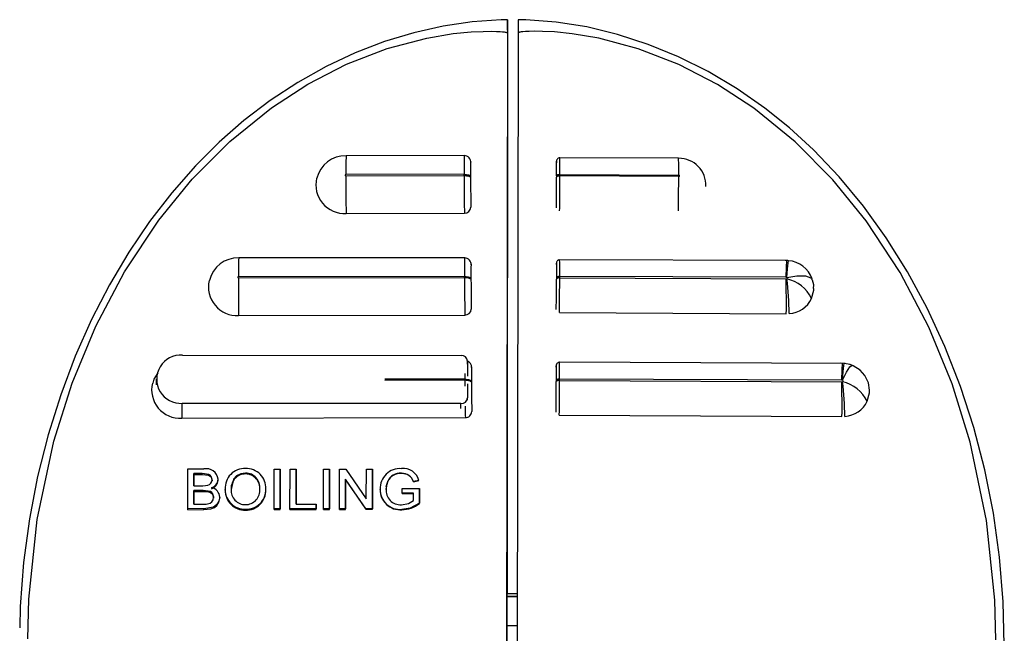
# Paper-space layout 'Layout1' of a CAD drawing. Extents: x -40 to 594, y 0 to 417.
# Drawn here: x 550 to 550, y 98 to 98 of the extents above; entities that cross this region are included whole.
import ezdxf

# ---------------------------------------------------------------- set-up
doc = ezdxf.new("R2010")
doc.units = 0
doc.layers.get('0').update_dxf_attribs({"linetype": 'CONTINUOUS'})

psp = doc.layouts.get("Layout1")

# ---------------------------------------------------------------- linework, layer by layer
at = {"color": 7, "linetype": 'CONTINUOUS'}
for p, q in [((549.98316, 98.18313), (549.98195, 97.46921)), ((549.98322, 98.18563), (549.98322, 98.08923)), ((549.99316, 98.18312), (549.99195, 97.4692)), ((549.94285, 98.06849), (549.83251, 98.06822)), ((550.14302, 98.06595), (550.03208, 98.06632)), ((549.94272, 98.05096), (549.83229, 98.05069)), ((549.94272, 98.0498), (549.94272, 98.05096)), ((550.03216, 98.05066), (550.14312, 98.05029)), ((550.03216, 98.04946), (550.03216, 98.05066)), ((549.83229, 98.04953), (549.94272, 98.0498)), ((549.94878, 98.04875), (549.94878, 98.04759)), ((550.02914, 98.04956), (550.02914, 98.04835)), ((550.14313, 98.04886), (550.03216, 98.04946)), ((549.8325, 98.01437), (549.94301, 98.01464)), ((549.94321, 97.97288), (549.73221, 97.9728)), ((550.24504, 97.97034), (550.03062, 97.97112)), ((549.94309, 97.95535), (549.73194, 97.95527)), ((549.73194, 97.9541), (549.94309, 97.95459)), ((549.94309, 97.95459), (549.94309, 97.95535)), ((549.94915, 97.95315), (549.94915, 97.95239)), ((549.98314, 97.69863), (549.98314, 97.95414)), ((550.02898, 97.95435), (550.02897, 97.9531)), ((550.24314, 97.95469), (550.032, 97.95546)), ((550.032, 97.95421), (550.032, 97.95546)), ((550.032, 97.95421), (550.24342, 97.95317)), ((550.26727, 97.95313), (550.26786, 97.95209)), ((550.03177, 97.92168), (550.24358, 97.92063)), ((549.73215, 97.91894), (549.94342, 97.91942)), ((549.6796, 97.88203), (549.93984, 97.88177)), ((549.94583, 97.8762), (549.94581, 97.86238)), ((549.94584, 97.87365), (549.94583, 97.8762)), ((550.29573, 97.87427), (550.03175, 97.87525)), ((549.65522, 97.85937), (549.65524, 97.85406)), ((549.94352, 97.85872), (549.94351, 97.85942)), ((549.94957, 97.85723), (549.94957, 97.85653)), ((550.02882, 97.85849), (550.02881, 97.85724)), ((550.29515, 97.85862), (550.03184, 97.8596)), ((550.03184, 97.85835), (550.03184, 97.8596)), ((550.03184, 97.85835), (550.29543, 97.85707)), ((549.94579, 97.85513), (549.94577, 97.84218)), ((549.93976, 97.83662), (549.67952, 97.83688)), ((549.67915, 97.82295), (549.94387, 97.82356)), ((550.0316, 97.82582), (550.29559, 97.82453)), ((549.68471, 97.73847), (549.68478, 97.77557)), ((549.68478, 97.77557), (549.69975, 97.77556)), ((549.76523, 97.73839), (549.76529, 97.77549)), ((549.76529, 97.77549), (549.77093, 97.77549)), ((549.77093, 97.77549), (549.77087, 97.73839)), ((549.77087, 97.73769), (549.77093, 97.77479)), ((549.77093, 97.77479), (549.77093, 97.77549)), ((549.7801, 97.73838), (549.78016, 97.77548)), ((549.78016, 97.77548), (549.7858, 97.77547)), ((549.7858, 97.77547), (549.78575, 97.74265)), ((549.78575, 97.74265), (549.7858, 97.77483)), ((549.7858, 97.77483), (549.7858, 97.77547)), ((549.81138, 97.73835), (549.81144, 97.77545)), ((549.81144, 97.77545), (549.81708, 97.77544)), ((549.81708, 97.77544), (549.81702, 97.73834)), ((549.81702, 97.7378), (549.81708, 97.7749)), ((549.81708, 97.7749), (549.81708, 97.77544)), ((549.82625, 97.73833), (549.82631, 97.77543)), ((549.82631, 97.77543), (549.83227, 97.77543)), ((549.83227, 97.77543), (549.85139, 97.74772)), ((549.85139, 97.74772), (549.85144, 97.77541)), ((549.85144, 97.77541), (549.85708, 97.7754)), ((549.85708, 97.7754), (549.85702, 97.7383)), ((549.85702, 97.73789), (549.85708, 97.77499)), ((549.85708, 97.77499), (549.85708, 97.7754)), ((549.69041, 97.77129), (549.69039, 97.75987)), ((549.69039, 97.75987), (549.69041, 97.77033)), ((549.69803, 97.77128), (549.69041, 97.77129)), ((549.69041, 97.77033), (549.69041, 97.77129)), ((549.69041, 97.77033), (549.69803, 97.77035)), ((549.69803, 97.77035), (549.69803, 97.77128)), ((549.71297, 97.76504), (549.71296, 97.76593)), ((549.73867, 97.77091), (549.73867, 97.77172)), ((549.83194, 97.76601), (549.83189, 97.73833)), ((549.83189, 97.73783), (549.83194, 97.76552)), ((549.85106, 97.73831), (549.83194, 97.76601)), ((549.83194, 97.76552), (549.83194, 97.76601)), ((549.83194, 97.76552), (549.85106, 97.73788)), ((549.8841, 97.77125), (549.8841, 97.77157)), ((549.90051, 97.7649), (549.89535, 97.7637)), ((549.90051, 97.76463), (549.90051, 97.7649)), ((549.69039, 97.75987), (549.69863, 97.75986)), ((549.71962, 97.75564), (549.71961, 97.7565)), ((549.75757, 97.75615), (549.75756, 97.75689)), ((549.86423, 97.75628), (549.86423, 97.75667)), ((549.86987, 97.75648), (549.86992, 97.75739)), ((549.87138, 97.76389), (549.87137, 97.76426)), ((549.88474, 97.75302), (549.88474, 97.7573)), ((549.88474, 97.7573), (549.90115, 97.75728)), ((549.89535, 97.76342), (549.90051, 97.76463)), ((549.89535, 97.76342), (549.89535, 97.7637)), ((549.90115, 97.75728), (549.90113, 97.74356)), ((549.90113, 97.74329), (549.90116, 97.75702)), ((549.90116, 97.75702), (549.90115, 97.75728)), ((549.69038, 97.75559), (549.69036, 97.74275)), ((549.69037, 97.74275), (549.69039, 97.75463)), ((549.6992, 97.75558), (549.69038, 97.75559)), ((549.69039, 97.75463), (549.69038, 97.75559)), ((549.69039, 97.75463), (549.6992, 97.75465)), ((549.6992, 97.75465), (549.6992, 97.75558)), ((549.71448, 97.74819), (549.71447, 97.74907)), ((549.89551, 97.75301), (549.88474, 97.75302)), ((549.88474, 97.7527), (549.88474, 97.75302)), ((549.88474, 97.7527), (549.89551, 97.75272)), ((549.89549, 97.74598), (549.89551, 97.75301)), ((549.98279, 97.75146), (549.98278, 97.74624)), ((549.69973, 97.73846), (549.68471, 97.73847)), ((549.68472, 97.7375), (549.68471, 97.73847)), ((549.68472, 97.7375), (549.69973, 97.73753)), ((549.69036, 97.74275), (549.69982, 97.74274)), ((549.69973, 97.73753), (549.69973, 97.73846)), ((549.73856, 97.73714), (549.73856, 97.73795)), ((549.77087, 97.73839), (549.76523, 97.73839)), ((549.76523, 97.73768), (549.76523, 97.73839)), ((549.76523, 97.73768), (549.77087, 97.73769)), ((549.77087, 97.73769), (549.77087, 97.73839)), ((549.80471, 97.73835), (549.7801, 97.73838)), ((549.7801, 97.73771), (549.7801, 97.73838)), ((549.7801, 97.73771), (549.80471, 97.73777)), ((549.78575, 97.74265), (549.80472, 97.74264)), ((549.80472, 97.74264), (549.80471, 97.73835)), ((549.80471, 97.73777), (549.80472, 97.74205)), ((549.80471, 97.73777), (549.80471, 97.73835)), ((549.80472, 97.74205), (549.80472, 97.74264)), ((549.81702, 97.73834), (549.81138, 97.73835)), ((549.81138, 97.73779), (549.81138, 97.73835)), ((549.81138, 97.73779), (549.81702, 97.7378)), ((549.81702, 97.7378), (549.81702, 97.73834)), ((549.83189, 97.73833), (549.82625, 97.73833)), ((549.82625, 97.73782), (549.82625, 97.73833)), ((549.82625, 97.73782), (549.83189, 97.73783)), ((549.83189, 97.73783), (549.83189, 97.73833)), ((549.85702, 97.7383), (549.85106, 97.73831)), ((549.85106, 97.73788), (549.85106, 97.73831)), ((549.85106, 97.73788), (549.85702, 97.73789)), ((549.85702, 97.73789), (549.85702, 97.7383)), ((549.88459, 97.73748), (549.88459, 97.7378)), ((549.90113, 97.74329), (549.90113, 97.74356)), ((549.98275, 97.71453), (549.98273, 97.50723)), ((549.98309, 97.65898), (549.98313, 97.68118)), ((549.99301, 97.65894), (549.98274, 97.65898))]:
    psp.add_line(p, q, dxfattribs=at)
at = {"color": 8, "linetype": 'CONTINUOUS'}
for p, q in [((549.94351, 97.85942), (549.8687, 97.85938)), ((549.8687, 97.85855), (549.94352, 97.85872)), ((549.98298, 97.84937), (549.98299, 97.84957)), ((549.94578, 97.83992), (549.94577, 97.84218)), ((549.67954, 97.83144), (549.67952, 97.83688)), ((549.93978, 97.83203), (549.93976, 97.83662)), ((549.98283, 97.76144), (549.98287, 97.76144))]:
    psp.add_line(p, q, dxfattribs=at)
at = {"color": 7, "linetype": 'CONTINUOUS', "flags": 128}
for points in [[(549.9832, 98.19543), (549.97731, 98.19549), (549.95019, 98.19357), (549.92304, 98.18953), (549.8957, 98.18334), (549.86829, 98.17498), (549.84098, 98.16444), (549.81395, 98.15173), (549.78745, 98.13691), (549.76173, 98.12004), (549.73711, 98.10127), (549.71394, 98.08088), (549.69187, 98.0588), (549.66985, 98.0338), (549.64907, 98.00694), (549.62958, 97.9782), (549.61143, 97.94759), (549.59472, 97.91515), (549.57954, 97.88093), (549.56599, 97.84499), (549.5542, 97.80733), (549.54446, 97.76856), (549.53683, 97.72882), (549.53137, 97.68826), (549.52816, 97.64706), (549.52772, 97.62711)], [(550.44717, 97.61111), (550.44614, 97.65142), (550.44271, 97.69318), (550.43696, 97.73439), (550.42892, 97.77485), (550.41865, 97.81436), (550.40623, 97.85278), (550.39171, 97.88999), (550.37511, 97.92594), (550.35678, 97.95987), (550.33687, 97.99165), (550.31553, 98.02123), (550.29284, 98.04859), (550.26891, 98.07376), (550.24654, 98.09439), (550.22353, 98.11293), (550.19773, 98.13088), (550.17075, 98.1469), (550.1429, 98.1608), (550.11451, 98.17243), (550.08585, 98.18173), (550.05717, 98.18865), (550.02866, 98.19321), (550.00049, 98.19542), (549.9932, 98.19539)], [(549.5353, 97.61679), (549.53631, 97.65389), (549.5441, 97.72821), (549.55969, 97.80149), (549.57684, 97.85582), (549.59883, 97.90888), (549.62574, 97.95989), (549.65765, 98.0081), (549.68884, 98.04635), (549.72397, 98.08169), (549.76286, 98.11322), (549.7967, 98.1352), (549.83288, 98.15387), (549.87095, 98.16861), (549.90777, 98.17834), (549.93264, 98.18245), (549.9493, 98.18406), (549.96047, 98.18459), (549.96797, 98.18465), (549.973, 98.18453), (549.97638, 98.18435), (549.97865, 98.18416), (549.98017, 98.18399), (549.98119, 98.18383), (549.98188, 98.1837), (549.98234, 98.18358), (549.98264, 98.18348), (549.98285, 98.1834), (549.98304, 98.18328), (549.98311, 98.18322), (549.98315, 98.18314), (549.98316, 98.1831)], [(550.43911, 97.61589), (550.43823, 97.65299), (550.43068, 97.72733), (550.41534, 97.80064), (550.39837, 97.855), (550.37656, 97.9081), (550.34983, 97.95917), (550.31808, 98.00744), (550.28702, 98.04576), (550.25201, 98.08116), (550.21323, 98.11277), (550.17946, 98.13482), (550.14334, 98.15356), (550.10532, 98.16837), (550.06852, 98.17818), (550.04367, 98.18234), (550.02702, 98.18398), (550.01585, 98.18453), (550.00835, 98.18461), (550.00332, 98.1845), (549.99994, 98.18433), (549.99767, 98.18414), (549.99614, 98.18397), (549.99512, 98.18382), (549.99444, 98.18369), (549.99398, 98.18357), (549.99367, 98.18347), (549.99346, 98.18339), (549.99327, 98.18327), (549.9932, 98.18321), (549.99316, 98.18313), (549.99316, 98.18309)], [(550.03208, 98.06627), (550.03151, 98.06627), (550.03058, 98.06593), (550.02994, 98.06544), (550.02952, 98.06491), (550.02927, 98.06442), (550.02915, 98.06405), (550.02911, 98.06385), (550.02909, 98.0637), (550.02907, 98.06355), (550.02905, 98.06332), (550.02901, 98.06178)], [(549.94272, 98.05096), (549.94389, 98.05092), (549.94502, 98.0508), (549.94606, 98.0506), (549.94698, 98.05033), (549.94773, 98.04999), (549.9483, 98.04961), (549.94865, 98.04919), (549.94878, 98.04875)], [(550.03216, 98.05066), (550.03157, 98.05064), (550.03101, 98.05058), (550.03049, 98.05048), (550.03003, 98.05034), (550.02966, 98.05018), (550.02937, 98.04998), (550.0292, 98.04977), (550.02914, 98.04956)], [(549.94272, 98.0498), (549.94389, 98.04977), (549.94502, 98.04964), (549.94606, 98.04944), (549.94698, 98.04917), (549.94773, 98.04883), (549.9483, 98.04845), (549.94865, 98.04803), (549.94878, 98.04759)], [(550.03216, 98.04946), (550.03157, 98.04944), (550.03101, 98.04938), (550.03049, 98.04928), (550.03003, 98.04914), (550.02965, 98.04897), (550.02937, 98.04878), (550.0292, 98.04857), (550.02914, 98.04835)], [(550.03195, 97.97108), (550.03172, 97.97111), (550.03067, 97.97085), (550.02995, 97.97039), (550.02947, 97.96987), (550.02917, 97.96935), (550.02902, 97.96894), (550.02896, 97.96869), (550.02893, 97.96854), (550.02891, 97.96839), (550.0289, 97.9682), (550.02887, 97.96749), (550.02885, 97.96634)], [(550.02885, 97.96653), (550.02888, 97.96784), (550.02893, 97.96779), (550.02896, 97.9653), (550.02898, 97.96064), (550.02898, 97.95435)], [(550.24552, 97.97023), (550.24545, 97.97024), (550.24257, 97.97041)], [(549.94309, 97.95535), (549.94426, 97.95532), (549.94539, 97.9552), (549.94643, 97.955), (549.94735, 97.95472), (549.9481, 97.95439), (549.94867, 97.95401), (549.94902, 97.95359), (549.94915, 97.95315)], [(549.94309, 97.95459), (549.94426, 97.95455), (549.94539, 97.95443), (549.94644, 97.95423), (549.94735, 97.95396), (549.94811, 97.95362), (549.94867, 97.95324), (549.94902, 97.95282), (549.94915, 97.95239)], [(550.032, 97.95421), (550.03141, 97.95419), (550.03085, 97.95413), (550.03033, 97.95403), (550.02987, 97.95389), (550.02949, 97.95372), (550.02921, 97.95353), (550.02904, 97.95332), (550.02897, 97.9531)], [(550.032, 97.95546), (550.03141, 97.95544), (550.03085, 97.95538), (550.03033, 97.95528), (550.02987, 97.95514), (550.0295, 97.95497), (550.02921, 97.95478), (550.02904, 97.95457), (550.02898, 97.95435)], [(550.2691, 97.94413), (550.26922, 97.94772), (550.2682, 97.95217)], [(550.03179, 97.87521), (550.03156, 97.87524), (550.03051, 97.87498), (550.02979, 97.87453), (550.02931, 97.874), (550.02901, 97.87349), (550.02886, 97.87307), (550.0288, 97.87283), (550.02877, 97.87267), (550.02875, 97.87253), (550.02873, 97.87234), (550.02871, 97.87162), (550.02868, 97.87048)], [(550.02868, 97.87067), (550.02872, 97.87198), (550.02877, 97.87192), (550.0288, 97.86943), (550.02882, 97.86478), (550.02882, 97.85849)], [(550.2986, 97.87406), (550.2971, 97.87419), (550.29458, 97.87434)], [(550.30507, 97.87247), (550.30137, 97.87363), (550.29753, 97.87416)], [(550.32124, 97.84793), (550.32142, 97.84935), (550.32026, 97.85614), (550.3169, 97.86307), (550.31258, 97.86792), (550.3061, 97.87204), (550.30457, 97.87267), (550.30332, 97.87312), (550.30308, 97.8732), (550.30305, 97.87321), (550.30305, 97.87321), (550.30305, 97.87321), (550.30305, 97.87321), (550.30305, 97.87321)], [(549.65657, 97.86539), (549.65292, 97.85953), (549.65194, 97.85581)], [(549.94351, 97.85942), (549.94468, 97.85938), (549.94581, 97.85927), (549.94685, 97.85907), (549.94777, 97.8588), (549.94853, 97.85846), (549.94909, 97.85808), (549.94944, 97.85766), (549.94957, 97.85723)], [(549.94352, 97.85872), (549.94469, 97.85869), (549.94582, 97.85857), (549.94686, 97.85837), (549.94778, 97.8581), (549.94853, 97.85777), (549.9491, 97.85739), (549.94945, 97.85697), (549.94957, 97.85653)], [(550.03184, 97.85835), (550.03125, 97.85833), (550.03069, 97.85827), (550.03017, 97.85817), (550.02971, 97.85803), (550.02933, 97.85786), (550.02905, 97.85767), (550.02887, 97.85746), (550.02881, 97.85724)], [(550.03184, 97.8596), (550.03125, 97.85958), (550.03069, 97.85952), (550.03017, 97.85941), (550.02971, 97.85928), (550.02933, 97.85911), (550.02905, 97.85892), (550.02888, 97.85871), (550.02882, 97.85849)], [(549.98299, 97.84957), (549.98299, 97.84949), (549.98301, 97.84737), (549.98302, 97.84262), (549.98302, 97.83565), (549.98302, 97.82708), (549.98301, 97.81768), (549.983, 97.80828), (549.98298, 97.79971), (549.98297, 97.79274), (549.98295, 97.78799), (549.98293, 97.78587), (549.98291, 97.78658), (549.9829, 97.79006), (549.98289, 97.79598), (549.98289, 97.80384), (549.9829, 97.81293), (549.98291, 97.82243), (549.98292, 97.83152), (549.98294, 97.83937), (549.98296, 97.8453), (549.98296, 97.8453)], [(549.98296, 97.84528), (549.98296, 97.84725), (549.98298, 97.84919), (549.98298, 97.84935), (549.98298, 97.84934)], [(549.70732, 97.76547), (549.70665, 97.76839), (549.70573, 97.76963), (549.70443, 97.77052), (549.69803, 97.77128)], [(549.69803, 97.77035), (549.70406, 97.76975), (549.70544, 97.76899), (549.70645, 97.76783), (549.70719, 97.766), (549.70733, 97.76457)], [(549.73867, 97.77172), (549.73425, 97.77107), (549.73032, 97.76908), (549.72738, 97.76596), (549.72526, 97.75643)], [(549.89535, 97.7637), (549.89369, 97.76738), (549.89061, 97.7701), (549.8841, 97.77157)], [(549.69863, 97.75986), (549.70135, 97.75996), (549.70344, 97.7603)], [(549.87137, 97.76426), (549.87016, 97.76017), (549.86987, 97.75685)], [(549.87005, 97.75897), (549.87024, 97.76026), (549.87138, 97.76389)], [(549.98287, 97.76144), (549.98286, 97.76301), (549.98285, 97.76376), (549.98284, 97.76366), (549.98283, 97.76273), (549.98282, 97.76098), (549.98281, 97.75847), (549.9828, 97.75526), (549.98279, 97.75146)], [(549.70883, 97.74915), (549.70812, 97.75221), (549.70717, 97.75352), (549.70584, 97.7545), (549.6992, 97.75558)], [(549.6992, 97.75465), (549.7028, 97.75446), (549.70539, 97.75381), (549.70695, 97.75282), (549.70807, 97.75141), (549.70871, 97.74967), (549.70884, 97.74825)], [(549.71447, 97.74907), (549.71383, 97.74546), (549.71193, 97.74226), (549.70884, 97.73999), (549.69973, 97.73846)], [(549.69973, 97.73753), (549.70626, 97.7382), (549.70955, 97.73946), (549.71185, 97.74128), (549.71375, 97.74438), (549.71448, 97.74819)], [(549.69982, 97.74274), (549.70174, 97.74278), (549.70325, 97.74291)], [(549.88413, 97.74208), (549.89085, 97.7434), (549.89549, 97.74598)], [(549.90113, 97.74356), (549.89237, 97.739), (549.88459, 97.7378)]]:
    psp.add_lwpolyline(points, dxfattribs=at)
at = {"color": 8, "linetype": 'CONTINUOUS', "flags": 128}
for points in [[(550.2442, 97.95462), (550.24478, 97.96276), (550.24524, 97.96824), (550.24551, 97.97023), (550.24552, 97.97018)], [(550.2442, 97.95462), (550.2535, 97.95617), (550.26137, 97.95606), (550.2666, 97.9543), (550.26727, 97.95313)], [(550.26724, 97.93491), (550.26933, 97.94268), (550.26917, 97.94412)], [(550.29611, 97.85855), (550.29673, 97.86669), (550.29723, 97.87217), (550.29753, 97.87416), (550.29753, 97.87411)], [(550.29611, 97.85855), (550.29983, 97.866), (550.30294, 97.87089), (550.30499, 97.87249), (550.30504, 97.87234)], [(550.31925, 97.83881), (550.32135, 97.84658), (550.32122, 97.84794)], [(549.99227, 97.65641), (549.98795, 97.65643), (549.98274, 97.65642)], [(549.98274, 97.65624), (549.98795, 97.65626), (549.99227, 97.65624)], [(549.99222, 97.62907), (549.98791, 97.62909), (549.98274, 97.62907)]]:
    psp.add_lwpolyline(points, dxfattribs=at)
at = {"color": 7, "linetype": 'CONTINUOUS'}
for centre, radius, start, end in [((551.04718, 98.18539), 1.06402, 179.4643, 180.12347), ((547.95903, 98.18746), 2.02419, 359.94813, 0.22376), ((551.05828, 98.18538), 1.06512, 179.46472, 180.12321), ((675.34519, 97.9478), 125.36205, 179.935359, 179.9970992), ((549.94282, 98.06229), 0.00612, 355.534, 89.36497), ((549.83172, 98.04111), 0.02712, 88.34876, 166.93959), ((550.14332, 98.04079), 0.02515, 357.49121, 90.69282), ((549.83226, 98.05011), 0.000579, 86.44432, 273.37929), ((550.14316, 98.04958), 0.000715, 267.37153, 93.45441), ((549.83109, 98.04114), 0.02681, 166.81112, 273.02242), ((551.81032, 98.0438), 1.97804, 179.83395, 180.8526), ((549.94318, 98.02047), 0.00584, 268.28975, 358.09767), ((549.73139, 97.94566), 0.02715, 88.25897, 166.95641), ((549.94314, 97.96667), 0.00614, 355.6423, 88.90208), ((551.38215, 97.91999), 1.13954, 177.4757, 178.25489), ((550.24376, 97.94494), 0.02535, 19.1653, 86.01469), ((549.73074, 97.94571), 0.02681, 166.80088, 273.01625), ((549.73191, 97.95468), 0.000583, 86.31541, 273.36415), ((551.69899, 97.94808), 1.96706, 179.82445, 180.84879), ((547.9219, 97.95357), 2.10707, 359.20869, 359.9872), ((547.48266, 97.95609), 2.54933, 359.22671, 359.95791), ((550.24093, 97.91633), 0.03843, 85.11042, 86.69797), ((550.24318, 97.96355), 0.01039, 271.3234, 275.22553), ((549.13466, 97.93148), 1.10898, 359.43958, 1.12058), ((550.24379, 97.95393), 0.000801, 295.20479, 58.71624), ((549.87714, 97.91221), 0.36927, 1.32817, 6.37398), ((550.23652, 97.91986), 0.03421, 26.0992, 77.14907), ((550.24433, 97.94626), 0.02557, 274.43691, 333.62445), ((549.94359, 97.92525), 0.00584, 268.27701, 358.19526), ((549.67828, 97.85945), 0.02261, 86.64212, 273.16421), ((549.94004, 97.87598), 0.00579, 2.13328, 92.02443), ((549.94343, 97.87072), 0.00624, 355.84664, 68.75709), ((551.41163, 97.82447), 1.11701, 177.4532, 178.24811), ((547.92174, 97.85771), 2.10707, 359.20869, 359.9872), ((547.48251, 97.86022), 2.54933, 359.22671, 359.95791), ((550.29272, 97.81695), 0.04174, 85.34062, 86.66785), ((550.29519, 97.86743), 0.01036, 271.32664, 275.26816), ((549.1913, 97.83526), 1.10434, 359.44366, 1.13172), ((550.29583, 97.85782), 0.00078, 293.47698, 68.74058), ((549.92983, 97.8161), 0.36859, 1.33271, 6.38772), ((550.28853, 97.82375), 0.03421, 26.10081, 77.15039), ((549.67774, 97.84973), 0.02682, 166.80074, 273.01634), ((549.93998, 97.84241), 0.0058, 267.87799, 357.66255), ((550.29634, 97.85018), 0.02558, 274.45704, 333.6037), ((549.94405, 97.82939), 0.00584, 268.27271, 358.2858), ((549.70201, 97.76478), 0.01101, 5.99844, 101.83027), ((549.7378, 97.75779), 0.01823, 87.33425, 184.05074), ((549.73937, 97.75779), 0.01822, 357.16711, 92.27313), ((549.88276, 97.75736), 0.01854, 85.50233, 182.15636), ((549.88606, 97.761), 0.01497, 15.12121, 97.08727), ((549.7023, 97.76519), 0.00503, 283.11706, 3.18782), ((549.70419, 97.76629), 0.00878, 288.32259, 357.63263), ((549.70417, 97.7654), 0.00881, 288.42368, 357.66815), ((549.73851, 97.75752), 0.01339, 89.298, 188.3072), ((549.73868, 97.75839), 0.01332, 353.71511, 90.04501), ((549.73857, 97.75749), 0.01342, 354.38668, 89.54126), ((549.88296, 97.75882), 0.0128, 84.88511, 154.88634), ((549.88313, 97.75824), 0.01305, 85.73878, 154.31564), ((549.88525, 97.76091), 0.01041, 13.97207, 96.32879), ((549.70536, 97.74898), 0.00911, 0.58565, 79.96434), ((549.73783, 97.75615), 0.01822, 178.89295, 272.29632), ((549.73832, 97.75533), 0.01311, 175.18751, 270.968), ((549.73861, 97.7556), 0.01338, 269.69591, 5.71282), ((549.73936, 97.75615), 0.01822, 267.47903, 2.34201), ((549.73919, 97.75552), 0.01839, 268.05081, 1.95911), ((549.88285, 97.75635), 0.01863, 179.01243, 275.3478), ((549.88309, 97.75628), 0.01886, 179.99985, 274.56304), ((549.88332, 97.75557), 0.01351, 174.54934, 273.39841), ((504.58491, 97.64574), 45.39811, 0.017334, 0.146026), ((549.70276, 97.74897), 0.00608, 274.60634, 1.68362), ((549.73791, 97.75542), 0.01829, 179.34009, 272.0414), ((549.88414, 97.76519), 0.02772, 270.92525, 307.79918), ((565.71759, 97.71283), 15.73484, 179.878321, 179.993815), ((539.09619, 97.69941), 10.88695, 359.904075, 359.995916)]:
    psp.add_arc(centre, radius, start, end, dxfattribs=at)
at = {"color": 8, "linetype": 'CONTINUOUS'}
for centre, radius, start, end in [((550.24087, 98.0545), 0.40859, 178.07586, 180.53476), ((549.81623, 98.05607), 0.32693, 358.98807, 1.73184), ((547.44029, 98.05389), 2.70284, 359.21203, 359.89338), ((550.10922, 97.95824), 0.37729, 177.78837, 180.45146), ((549.68066, 97.96112), 0.35139, 359.0765, 1.57147), ((549.68049, 97.86526), 0.35139, 359.07651, 1.57145), ((550.51266, 97.83845), 0.83365, 180.48195, 181.06559)]:
    psp.add_arc(centre, radius, start, end, dxfattribs=at)
for centre, major_axis, ratio, start_param, end_param in [((549.943, 98.04049), (-0.00014, 0.028), 0.008764, 0.000145, 1.187602), ((550.03197, 98.04132), (0.0001, 0.025), 0.006474, 5.095546, 6.283191), ((549.94337, 97.94488), (-0.00016, 0.028), 0.008461, 0.00013, 1.1876), ((549.94379, 97.84895), (-0.00019, 0.028), 0.008013, 0.97047, 1.187594), ((549.9438, 97.84825), (-0.0002, 0.028), 0.007857, 1.187587, 1.40481), ((549.9438, 97.84825), (-0.0002, 0.028), 0.007857, 2.097538, 2.651035)]:
    psp.add_ellipse(centre, major_axis=major_axis, ratio=ratio, start_param=start_param, end_param=end_param, dxfattribs=at)
at = {"color": 7, "linetype": 'CONTINUOUS'}
for centre, major_axis, ratio, start_param, end_param in [((549.949, 98.04053), (-0.00013, 0.022), 0.008475, 6.036776, 7.470782), ((550.02897, 98.04133), (0.00009, 0.022), 0.00643, 5.095547, 6.666343), ((549.943, 98.03933), (-0.00014, 0.028), 0.008764, 1.187602, 2.65105), ((549.949, 98.03937), (-0.00013, 0.022), 0.008475, 1.187597, 2.621604), ((550.02897, 98.04013), (0.00009, 0.022), 0.00643, 3.524751, 5.095547), ((550.03197, 98.04012), (0.00011, 0.025), 0.006375, 3.524752, 5.095548), ((549.94937, 97.94493), (-0.00016, 0.022), 0.007867, 6.036771, 7.470777), ((549.94337, 97.94412), (-0.00017, 0.028), 0.008298, 1.187594, 2.651042), ((549.94937, 97.94416), (-0.00016, 0.022), 0.007867, 1.187588, 2.621594), ((549.94979, 97.849), (-0.00019, 0.022), 0.007305, 6.036764, 7.470771), ((549.9498, 97.84831), (-0.00019, 0.022), 0.007305, 1.18758, 2.621587)]:
    psp.add_ellipse(centre, major_axis=major_axis, ratio=ratio, start_param=start_param, end_param=end_param, dxfattribs=at)

doc.saveas('drawing.dxf')
